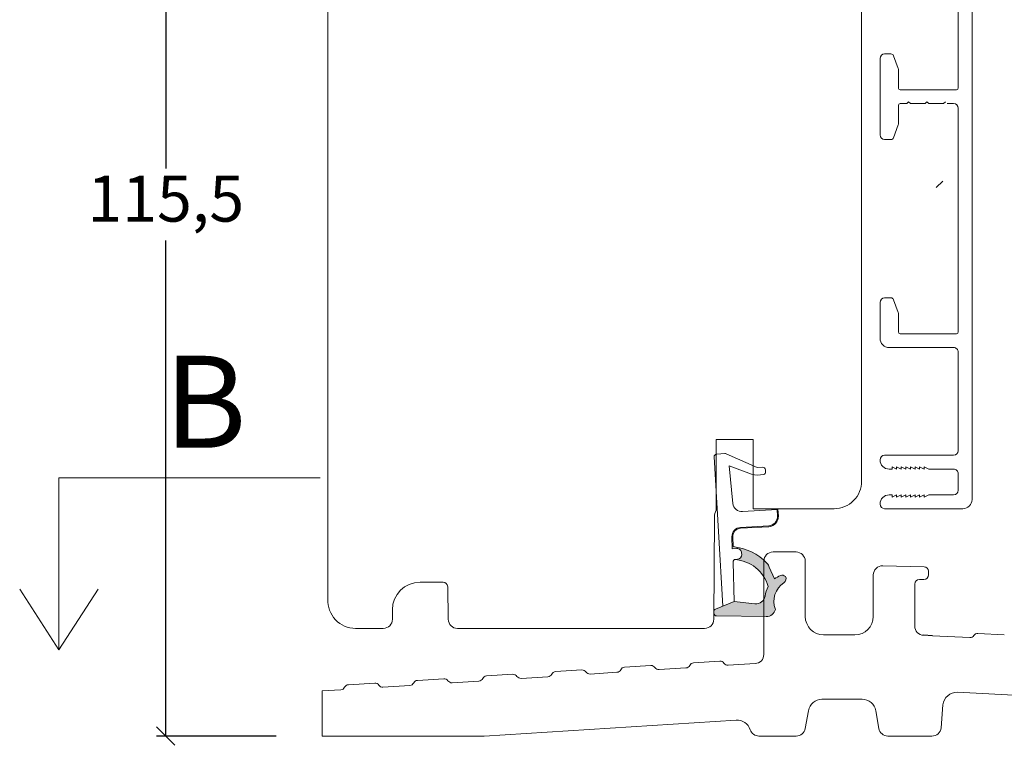
# Model space of a CAD drawing. Units: millimetres. Extents: x -438 to 4269, y 808 to 2155.
# Drawn here: x 366 to 473, y 1658 to 1737 of the extents above; entities that cross this region are included whole.
import ezdxf

# ---------------------------------------------------------------- set-up
doc = ezdxf.new("R2010")
doc.units = ezdxf.units.MM
doc.layers.add('1', color=7, linetype='Continuous')
doc.layers.add('KON', color=7, linetype='Continuous')
doc.styles.get("Standard").update_dxf_attribs({"font": 'txt.shx', "height": 5})
doc.dimstyles.new('ISO-25', dxfattribs={"dimtxt": 2, "dimasz": 2, "dimexe": 1, "dimexo": 5, "dimgap": 1, "dimtad": 1, "dimtih": 1, "dimtoh": 1, "dimdec": 1, "dimtxsty": 'Standard', "dimblk": 'OBLIQUE', "dimcen": 5, "dimclrd": 1, "dimclre": 1, "dimadec": 0, "dimazin": 0, "dimtfac": 1, "dimtdec": 1, "dimtmove": 1, "dimatfit": 3, "dimldrblk": 'OBLIQUE', "dimfxl": 1.25, "dimarcsym": 0})

# ---------------------------------------------------------------- blocks, each defined once
blk = doc.blocks.new('A$Cb9b87cea')
at = {"lineweight": 9}
for q in [(0, 6.584229236532337), (8.519937270852097, 6.584229236532337)]:
    blk.add_line((4.259968635426048, 0), q, dxfattribs=at)
blk.add_lwpolyline([(32.65294561966948, 18.66283828478663), (4.259968635426048, 18.66283828478663), (4.259968635426048, 0)], dxfattribs=at)
blk = doc.blocks.new('A$C0AF047EA')
at = {"lineweight": 9}
h = blk.add_hatch(color=256, dxfattribs=at)
h.set_gradient(color1=(122, 175, 223), color2=(122, 175, 223), name='INVHEMISPHERICAL')
h.paths.add_polyline_path([(11.32859725869093, 17.24996158246449, 0.3937680234751278), (11.04967182598148, 17.54922043799525), (5.665206682138887, 17.92840812418171, 0.3545442253219425), (4.633415944021635, 17.20553591068528, -0.3596101337296012), (3.541968493034801, 14.38049756801183, 0.4060173848986504), (3.344139062169234, 13.71204175395587, 0.2981926167352509), (3.874717253046128, 13.57622434982341, 0.06792987403732788), (4.529008551834522, 13.90418864538697), (5.038814044001811, 12.59803364986192, 0.1274382333149269), (5.26051306901536, 12.14807952640467, 0.1753467174547604), (8.824554967031872, 10.14363280304724), (8.797203638655901, 9.076930996387546, -0.4067249021750503), (7.897499350837279, 8.200000337100846), (4.828597258690479, 8.200000337100391, 0.4142135623728614), (3.72859725869057, 7.100000337100937), (3.728597258690115, 6.400000337101574), (3.828597258690024, 6.400000337101574), (3.828597258690479, 7.100000337100937, -0.4142135623729046), (4.828597258690479, 8.100000337100482), (7.897499350837279, 8.100000337100482, 0.4067249021750809), (8.897170781746809, 9.074367736307977), (8.930200372375111, 10.36252177080632), (8.44285654665373, 10.36252177080632, -0.4217420882414298), (7.943020831199192, 10.87533807120235), (7.947461444951387, 11.0485220075434, -0.4067249021753473), (8.447297160405924, 11.53570570714737), (8.634087029193324, 11.53570570714737, 0.08709322901954752), (8.736250413659945, 11.55363719973411, -0.3174375648775681), (5.275113534703905, 14.67142251527048, 0.1037712740545877), (5.672366918526222, 15.70922953762874, -0.3990020041813256), (6.816966809585665, 16.47441696393571), (9.076967906952177, 16.08645561930143), (11.12858043938786, 16.81167294112765, 0.3178536132064898), (11.32859725869093, 17.09452159956163)])
for p, q in [((8.933918096669913, 11.82563937832856), (9.076967906952177, 16.08645561930143)), ((10.32859725869093, 16.52888969105561), (10.32859725869048, 0.3000003371007551)), ((7.574374228712713, 6.400000337100664), (3.828597258690024, 6.400000337101119)), ((8.764583863092867, 1.365619443181913), (8.573277403082557, 5.446823923399279)), ((4.828597258690479, 2.215975901493039), (4.828597258690479, 2.02067049848938)), ((8.764583863092412, 1.365619443181913), (6.367517525296989, 2.381850050869616)), ((5.734117651287761, 1.720670498489199), (5.128597258690661, 1.720670498489199)), ((5.734117651287761, 1.720670498489199), (8.999800710183536, 0.03347025725088315)), ((10.0285972586903, 3.371005732333288e-07), (9.137502258959103, 3.371005732333288e-07))]:
    blk.add_line(p, q, dxfattribs=at)
blk.add_lwpolyline([(8.634087029193324, 11.53570570714737), (8.447297160405924, 11.53570570714737, 0.4067249021750954), (7.947461444951387, 11.04852200754385), (7.943020831199192, 10.8753380712028, 0.421742088241694), (8.44285654665373, 10.36252177080632), (8.930200372375111, 10.36252177080632), (8.897170781746809, 9.074367736307977, -0.4067249021751017), (7.897499350837279, 8.100000337100482), (4.828597258690479, 8.100000337100482, 0.414213562373095), (3.828597258690479, 7.100000337100482), (3.828597258690024, 6.400000337101574), (3.728597258690115, 6.400000337101574), (3.72859725869057, 7.100000337100482, -0.4142135623730466), (4.828597258690479, 8.200000337100391), (7.897499350837279, 8.200000337100846, 0.4067249021749592), (8.797203638655901, 9.076930996387091), (8.824554967031872, 10.14363280304724, -0.1753467174537356), (5.260513069030821, 12.14807952638648, -0.1274382333209987), (5.038814044001811, 12.59803364986192), (4.529008551834522, 13.90418864538697, -0.06792987403174788), (3.874717253102972, 13.57622434984296, -0.2981926167679792), (3.344139062169234, 13.71204175395587, -0.4060173849038985), (3.541968493042532, 14.38049756801638, 0.3596101337285318), (4.633415944021635, 17.20553591068528, -0.3545442253217905), (5.665206682138432, 17.92840812418171), (11.04967182598148, 17.54922043799525, -0.3937680234751424), (11.32859725869093, 17.24996158246449), (11.32859725869093, 17.09452159956118, -0.3178536132064563), (11.12858043938786, 16.81167294112765), (9.076967906952177, 16.08645561930143), (6.81696680958612, 16.47441696393571, 0.3990020041813872), (5.672366918526222, 15.70922953762874, -0.1037712740545895), (5.275113534703905, 14.67142251527048, 0.3174375648775508), (8.73625041365949, 11.55363719973411)], format="xyb", dxfattribs=at)
for centre, radius, start, end in [((6.018018818725068, 12.80090801778397), 1, 191.7050947919161, 220.7551990323405), ((8.634087029193324, 11.83570570714755), 0.3, 270, 358.0771118665306), ((7.574374228712713, 5.400000337100664), 1, 2.683775159470611, 90), ((5.128597258690661, 2.215975901493039), 0.3, 98.87430827647535, 180), ((5.475669020395344, -0.006898750150867272), 2.549806775046317, 69.5266899599643, 98.87430827650108), ((5.128597258690661, 2.02067049848938), 0.3, 180, 270), ((9.137502258959103, 0.3000003371007551), 0.3, 242.6770689248809, 270), ((10.0285972586903, 0.3000003371007551), 0.3, 270, 0)]:
    blk.add_arc(centre, radius, start, end, dxfattribs=at)
blk = doc.blocks.new('_Oblique')
at = {"color": 0, "lineweight": -2}
blk.add_line((-0.5, -0.5), (0.5, 0.5), dxfattribs=at)
blk = doc.blocks.new('*D1286')
at = {"color": 1, "lineweight": -2, "transparency": 16777216}
for p, q in [((392.0154830469896, 1774.717958054981), (380.6896583768365, 1774.717958054981)), ((381.6896583768365, 1774.717958054981), (381.6896583768365, 1720.902073299917)), ((381.6896583768365, 1659.252855211518), (381.6896583768365, 1713.068739966583)), ((393.6839916867107, 1659.252855211518), (380.6896583768365, 1659.252855211518))]:
    blk.add_line(p, q, dxfattribs=at)
at = {"layer": 'Defpoints', "color": 0, "lineweight": 9, "transparency": 16777216}
for p in [(397.0154830469896, 1774.717958054981), (381.6896583768365, 1659.252855211518), (398.6839916867107, 1659.252855211518)]:
    blk.add_point(p, dxfattribs=at)
at = {"color": 1, "lineweight": -2, "transparency": 16777216, "xscale": 2, "yscale": 2, "zscale": 2}
for p, rotation in [((381.6896583768365, 1774.717958054981), 90), ((381.6896583768365, 1659.252855211518), 270)]:
    blk.add_blockref('_Oblique', p, dxfattribs=dict(at, rotation=rotation))
at = {"color": 0, "lineweight": 9, "transparency": 16777216, "insert": (381.6896583768369, 1716.985406633249), "char_height": 5, "attachment_point": 5}
blk.add_mtext('115,5', dxfattribs=at)
blk = doc.blocks.new('A$Cb84c38d8')
at = {"layer": 'KON'}
h = blk.add_hatch(dxfattribs=at)
h.set_pattern_fill('HONEY', color=256, scale=1.5)
h.set_pattern_definition([(0, (-3.665283133068215, 65.8518898896848), (0.28125, 0.1623797632095823), [0.1875, -0.375]), (120, (-3.665283133068215, 65.8518898896848), (-0.2812499999999999, 0.1623797632095823), [0.1874999999999995, -0.3749999999999989]), (59.99999999999999, (-3.665283133068215, 65.8518898896848), (6.245004513516506e-17, 0.3247595264191645), [-0.375, 0.1875])])
edge = h.paths.add_edge_path()
edge.add_arc((4.211986856192425, 54.04832816527346), 23.72267002431228, 90.34867228018949, 97.72818145361235)
edge.add_arc((1.021914174189305, 77.85552938885508), 0.3000000000000274, 160.0511175823172, 269.9999999999946, ccw=False)
edge.add_line((0.7399149581144684, 77.95788388134793), (0.8919097101836542, 78.55395555072732))
edge.add_arc((1.37640629249313, 78.4304117862946), 0.4999999999999998, 131.907836476685, 165.694766173288, ccw=False)
edge.add_line((1.042439117273034, 78.80252188542568), (2.808053036654428, 80.38715260241838))
edge.add_line((2.808053036654428, 80.38715260241838), (2.808053036656247, 85.7538464101483))
edge.add_line((2.808053036656247, 85.7538464101483), (1.042439117273034, 87.33847712714237))
edge.add_arc((1.37640629249313, 87.7105872262739), 0.4999999999999993, 194.3052338267122, 228.0921635233169, ccw=False)
edge.add_line((0.8919097101836542, 87.58704346184118), (0.7399149581144684, 88.18311513122057))
edge.add_arc((1.021914174189305, 88.28546962371342), 0.3000000000000292, 90, 199.9488824176823, ccw=False)
edge.add_arc((4.455363229463956, 115.5398892731339), 27.17221579209579, 262.7407674570663, 269.1823788091312)
edge.add_arc((4.067623929862066, 87.87044008309726), 0.500000000040778, -36.81864622829869, 90.00000000002183, ccw=False)
edge.add_arc((4.708053036655883, 87.39101275884809), 0.3000000000000969, 143.1813537690581, 179.9999999999525)
edge.add_line((4.408053036655701, 87.39101275884809), (4.408053036655701, 85.74765922995152))
edge.add_line((4.408053036655701, 85.74765922995152), (3.309213124268581, 85.75190843029236))
edge.add_arc((3.308053036656247, 85.4519106733062), 0.2999999999999978, 89.77843903413905, 179.9999999999844)
edge.add_line((3.008053036656065, 85.4519106733062), (3.008053036654246, 80.68908833926184))
edge.add_arc((3.308053036654428, 80.68908833926184), 0.2999999999999954, 179.999999999982, 270.221560965861)
edge.add_line((3.309213124267671, 80.38909058227568), (4.408053036655701, 80.39333978261652))
edge.add_line((4.408053036655701, 80.39333978261698), (4.408053036655701, 78.74998625372041))
edge.add_arc((4.708053036655883, 78.74998625372041), 0.300000000000086, 180.0000000000472, 216.8186462309443)
edge.add_arc((4.067623929862975, 78.27055892947124), 0.5000000000406971, -90.00000000001688, 36.81864622831671, ccw=False)
at = {"lineweight": 9}
for p, q in [((4.408053036655701, 87.62091846440057), (4.408053036655701, 83.12191222752995)), ((4.408053036656611, 85.1204995062842), (4.408053036655701, 81.02049950628384))]:
    blk.add_line(p, q, dxfattribs=at)
at = {"layer": '1', "color": 3, "linetype": 'Continuous', "lineweight": 13}
for p, q in [((9.12255469595948, 87.4976537876314), (5.061543757793061, 87.99628323249635)), ((4.500620302636435, 85.34359478986335), (4.500609086090662, 87.50001015667522)), ((5.75062097311411, 85.92820578585452), (5.75062097311411, 85.14359739060228)), ((6.311553443975072, 86.42447913189972), (8.162503627187107, 86.19721935862572)), ((8.601571444229194, 85.70087631855449), (8.601192418309893, 80.64533821503301)), ((10.00078403151861, 77.20001048448194), (10.00078403151861, 86.50509552471613)), ((5.000620302630068, 84.8435973906021), (5.450620973113928, 84.8435973906021)), ((5.450620973113928, 81.34359774820223), (5.000620305473149, 81.34359774820223)), ((4.50089676575999, 78.09332066397974), (4.500620308055204, 80.84354693299838)), ((5.75062097311411, 80.64595715814312), (5.75062097311411, 81.0435977482025)), ((6.249787688017932, 80.1453757012423), (8.101192419715062, 80.1453757012423)), ((5.75062097311411, 78.44537570124203), (5.75062097311411, 78.29335115310187)), ((8.251023732194426, 78.74537570124221), (6.050620973114064, 78.74537570124221)), ((8.601023731210944, 78.39534946089543), (8.600748833852776, 78.27838147650482)), ((4.800896764210847, 77.79335115310187), (5.25062097311411, 77.79335115310187)), ((7.400899802015374, 75.02098429517218), (7.400899802015374, 76.17903634599134)), ((8.80078403151856, 76.20001048448239), (8.80078403151856, 75.00001015668204)), ((9.30078403151856, 76.70001048448194), (9.500784031518606, 76.70001048448194)), ((9.500784031518606, 74.50001015668204), (9.30078403151856, 74.50001015668204)), ((10.00078403151906, 1.000000447841558), (10.00078403151861, 74.00001015668204)), ((8.500784031518151, 72.9825860564988), (8.500784031518151, 72.50001015668249)), ((8.000784031518378, 72.00001015668249), (1.000784031520652, 72.00001015668022)), ((0.0007840315208795801, 71.00001015667704), (0.0007840315176963486, 67.10001015668058)), ((2.000784031532021, 70.30001015668176), (2.000784031521107, 68.301394702572)), ((2.200784031531839, 70.50001015668067), (8.30078403151856, 70.50001015668067)), ((8.500784031518833, 70.30001015668086), (8.500784031518606, 45.70001015668095)), ((1.982691817756859, 68.19878865957617), (1.47262955629094, 66.79740411368266)), ((0.5007840315176963, 66.60001015668058), (1.190721770054779, 66.60001015668058)), ((0.500006869533081, 49.40001015668076), (1.189944608070164, 49.40001015668076)), ((6.869533535791561e-06, 48.90001015668076), (6.869533535791561e-06, 40.60001015668058)), ((1.471852394306325, 49.20261619967869), (1.981914655768151, 47.80123165379518)), ((2.000006869532172, 47.69862561079799), (2.000006869532854, 45.70001015668049)), ((2.200006869532899, 45.50001015668067), (8.30078403151856, 45.50001015668067)), ((2.900395451148142, 44.00001015668067), (2.200006869532899, 44.00001015668067)), ((3.100395450525923, 44.2000101560584), (2.900395450525252, 44.00001015605767)), ((3.300395450526139, 44.00001015605767), (3.100395450525923, 44.2000101560584)), ((4.900395451148142, 44.00001015668067), (3.300395449903135, 44.00001015668067)), ((5.100395450525866, 44.2000101560584), (4.900395450525252, 44.00001015605767)), ((5.300395450526594, 44.00001015605767), (5.100395450525866, 44.2000101560584)), ((6.900395451147006, 44.00001015668067), (5.30039544990359, 44.00001015668067)), ((7.100395450524729, 44.2000101560584), (6.900395450524115, 44.00001015605767)), ((8.000784031518378, 44.00001015668067), (7.300395449903135, 44.00001015668067)), ((2.000006869532854, 43.80001015668086), (2.000006869532172, 41.80139470256336)), ((8.500784031517924, 19.20001015668095), (8.500784031518378, 43.50001015668067)), ((1.981914655768151, 41.69878865956616), (1.471852394306325, 40.29740411368266)), ((1.189944608070164, 40.10001015668058), (0.500006869533081, 40.10001015668058)), ((0.5007840315176963, 22.90001015668076), (1.190721770054779, 22.90001015668076)), ((1.982691817756859, 21.30123165378563), (1.47262955629094, 22.70261619967869)), ((0.0007840315208795801, 18.50001015668477), (0.0007840315176963486, 22.40001015668076)), ((2.000784031532021, 19.20001015667958), (2.000784031521107, 21.1986256107898)), ((2.200784031531839, 19.00001015668113), (8.30078403151856, 19.00001015668113)), ((8.000784031518378, 17.50001015667931), (1.000784031520652, 17.50001015668158)), ((8.500784031517696, 6.300000447842194), (8.500784031517924, 17.00001015667931)), ((0.5000068695333084, 5.800000447842194), (8.000784031518378, 5.800000447842194)), ((1.000006869533991, 4.300000447842194), (1.302409060817581, 4.30000044784174)), ((1.302409060817581, 4.55000044784174), (1.802409060817581, 4.30000044784174)), ((1.302409060817581, 4.30000044784174), (1.302409060817581, 4.55000044784174)), ((1.802409060817581, 4.550000447842194), (2.302409060817581, 4.30000044784174)), ((1.802409060817581, 4.30000044784174), (1.802409060817581, 4.550000447842194)), ((2.302409060817581, 4.55000044784174), (2.802409060817581, 4.30000044784174)), ((2.302409060817581, 4.30000044784174), (2.302409060817581, 4.55000044784174)), ((2.802409060817581, 4.550000447842194), (3.302409060817581, 4.30000044784174)), ((2.802409060817581, 4.30000044784174), (2.802409060817581, 4.550000447842194)), ((3.302409060817581, 4.55000044784174), (3.802409060817581, 4.300000447842194)), ((3.302409060817581, 4.30000044784174), (3.302409060817581, 4.55000044784174)), ((3.802409060817581, 4.550000447842194), (4.302409060817581, 4.30000044784174)), ((3.802409060817581, 4.300000447842194), (3.802409060817581, 4.550000447842194)), ((4.302409060817581, 4.55000044784174), (4.802409060817581, 4.300000447842194)), ((4.302409060817581, 4.30000044784174), (4.302409060817581, 4.55000044784174)), ((4.802409060817581, 4.550000447842194), (5.302409060817581, 4.300000447842194)), ((4.802409060817581, 4.300000447842194), (4.802409060817581, 4.550000447842194)), ((5.302409060817581, 4.300000447842194), (8.000784031518606, 4.300000447842194)), ((8.500784031518606, 2.000000447842012), (8.500784031518606, 3.800000447842194)), ((1.302409060817581, 1.500000447842012), (1.000006869533536, 1.500000447841558)), ((1.302409060817581, 1.250000447842012), (1.302409060817581, 1.500000447842012)), ((1.802409060817581, 1.500000447842012), (1.302409060817581, 1.250000447842012)), ((1.802409060817581, 1.250000447842012), (1.802409060817581, 1.500000447842012)), ((2.302409060817581, 1.500000447842012), (1.802409060817581, 1.250000447842012)), ((2.302409060817581, 1.250000447842012), (2.302409060817581, 1.500000447842012)), ((2.802409060817581, 1.500000447842012), (2.302409060817581, 1.250000447842012)), ((2.802409060817581, 1.250000447842012), (2.802409060817581, 1.500000447842012)), ((3.302409060817354, 1.500000447842012), (2.802409060817581, 1.250000447842012)), ((3.302409060817354, 1.250000447842012), (3.302409060817354, 1.500000447842012)), ((3.802409060817581, 1.500000447842012), (3.302409060817354, 1.250000447842012)), ((3.802409060817354, 1.250000447842012), (3.802409060817581, 1.500000447842012)), ((4.302409060817581, 1.500000447842012), (3.802409060817354, 1.250000447842012)), ((4.302409060817354, 1.250000447842012), (4.302409060817581, 1.500000447842012)), ((4.802409060817581, 1.500000447842012), (4.302409060817354, 1.250000447842012)), ((4.802409060817354, 1.250000447842012), (4.802409060817581, 1.500000447842012)), ((5.302409060817581, 1.500000447842012), (4.802409060817354, 1.250000447842012)), ((5.302409060817581, 1.500000447842012), (8.000784031518606, 1.500000447842012)), ((0.5000068695335358, 4.478415576159023e-07), (9.000784031518833, 4.478415576159023e-07))]:
    blk.add_line(p, q, dxfattribs=at)
for centre, radius, start, end in [((5.000609086090662, 87.50001015667522), 0.5, 90, 180), ((5.000609086090662, 87.50001015667522), 0.5000000000000763, 82.9999999999944, 90), ((9.000784031517014, 86.50509552471613), 1.000000000001734, 0, 83.0056963130157), ((6.25062097311411, 85.92820578585452), 0.5000000000000288, 83.00025409173854, 180), ((8.101571449081348, 85.70094597663638), 0.5000000000000373, 359.9920177717462, 83.00028789095344), ((5.000620302630068, 85.3435973906021), 0.5000000000004826, 180.0002980227084, 270), ((5.450620973113928, 85.14359739060228), 0.3000000000001819, 270, 0), ((5.000620305473149, 80.84359774820223), 0.499999999999801, 90, 180.0058229934413), ((5.450620973113928, 81.0435977482025), 0.2999999999998977, 0, 90), ((6.250620634215011, 80.645375007442), 0.5000000000007387, 179.9332904285116, 269.9045513525436), ((8.101192419715062, 80.6453757012423), 0.5, 270, 359.995704396831), ((5.25062097311411, 78.29335115310187), 0.5000000000001137, 270, 0), ((6.050620973114064, 78.44537570124203), 0.2999999999998977, 90, 180), ((8.251023732194426, 78.39537570124185), 0.3499999999999985, 359.995704396844, 90), ((8.10074883870493, 78.27845113458716), 0.5000000000000439, 300.000970145505, 359.9920177717462), ((4.800896764210847, 78.0933511531016), 0.3000000000000549, 180.0058229933762, 270), ((9.30078403151856, 76.20001048448194), 1.900000000000022, 120.0009701454788, 180.6325021173049), ((9.500784031518606, 77.20001048448194), 0.5, 270, 0), ((9.30078403151856, 76.20001048448194), 0.5, 90, 179.9999999999609), ((9.30078403151856, 75.00001015668204), 1.899999999999999, 179.3674978826951, 237.2028317041575), ((9.30078403151856, 75.00001015668204), 0.5, 180, 270), ((9.500784031518606, 74.00001015668204), 0.5, 0, 90), ((8.000784031518151, 72.9825860564988), 0.5, 0, 57.20283170415747), ((1.00078403152088, 71.00001015667704), 1.000000000003297, 90, 179.9999999999739), ((8.000784031518151, 72.50001015668249), 0.5, 270, 359.999999999974), ((2.200784031531839, 70.30001015668086), 0.1999999999998749, 90, 179.9999999996873), ((8.30078403151856, 70.30001015668086), 0.2000000000000171, 0, 90), ((1.700784031520925, 68.30139470257336), 0.3000000000000489, 340.0000000000519, 3.256887993818641e-10), ((0.5007840315176963, 67.10001015668058), 0.5, 180, 270), ((1.190721770054779, 66.90001015668076), 0.3000000000001819, 270, 339.9999999999829), ((0.5000068695335358, 48.90001015668076), 0.5, 90, 179.9999999999479), ((1.189944608070164, 49.10001015668058), 0.3000000000003696, 20.00000000005936, 90), ((1.700006869532444, 47.69862561079799), 0.2999999999996987, 0, 19.99999999997588), ((2.200006869532899, 45.70001015668095), 0.1999999999999886, 179.9999999999609, 270), ((8.30078403151856, 45.70001015668095), 0.1999999999999886, 270, 0), ((2.200006869532899, 43.80001015668086), 0.2000000000000171, 90, 179.9999999999609), ((8.000784031518378, 43.50001015668067), 0.5, 0, 90), ((1.700006869532444, 41.80139470256336), 0.2999999999996555, 340.0000000000375, 0), ((0.5000068695335358, 40.60001015668058), 0.5000000000000853, 180, 269.9999999999479), ((1.189944608070164, 40.40001015668076), 0.3000000000001819, 270, 339.9999999999407), ((0.5007840315176963, 22.40001015668076), 0.5, 90, 180), ((1.190721770054779, 22.60001015668058), 0.3000000000001819, 20.00000000001707, 90), ((1.700784031520925, 21.19862561078799), 0.3000000000000596, 3.256887993818641e-10, 20.00000000058582), ((1.00078403152088, 18.50001015668477), 1.000000000003297, 179.9999999999739, 269.9999999999479), ((2.200784031531839, 19.20001015668095), 0.1999999999998749, 179.9999999996873, 269.9999999993747), ((8.30078403151856, 19.20001015668095), 0.2000000000000171, 270, 0), ((8.000784031518151, 17.00001015667931), 0.5, 359.999999999974, 90.00000000005213), ((0.5000068695333084, 5.300000447842194), 0.5, 90, 180), ((8.000784031518833, 6.300000447842194), 0.5, 270, 0), ((1.000006869533991, 5.300000447842194), 1, 180, 270), ((8.000784031518606, 3.800000447842194), 0.5, 0, 90.00000000002606), ((1.000006869533536, 0.5000004478415576), 1, 90, 180), ((8.000784031518606, 2.000000447842012), 0.5, 270, 359.9999999999609), ((0.5000068695335358, 0.5000004478415576), 0.499999999999801, 180, 270), ((9.000784031518833, 1.000000447841558), 1, 270, 0)]:
    blk.add_arc(centre, radius, start, end, dxfattribs=at)
at = {"layer": 'KON'}
for points in [[(4.067623929862066, 77.77055892943031, 0.03221031558350679), (1.021914174188396, 77.5555293888549, -0.5202835986218676), (0.7399149581144684, 77.95788388134793), (0.8919097101836542, 78.55395555072732, -0.1485006732463797), (1.042439117273034, 78.80252188542568), (2.808053036654428, 80.38715260241838), (2.808053036656247, 85.7538464101483), (1.042439117273034, 87.33847712714282, -0.1485006732463869), (0.8919097101836542, 87.58704346184118), (0.7399149581144684, 88.18311513122057, -0.5202835986218949), (1.021914174189305, 88.5854696237136, 0.0281142355558606), (4.067623929862066, 88.37044008313774, -0.6177249872354368), (4.467892121625709, 87.5707980054392, 0.1620481530204214), (4.408053036655701, 87.39101275884809), (4.408053036655701, 85.74765922995152), (3.30921312426949, 85.75190843029236, 0.4153466252536199), (3.008053036656065, 85.4519106733062), (3.008053036654246, 80.68908833926184, 0.41534662525379), (3.309213124267671, 80.38909058227568), (4.408053036655701, 80.39333978261698), (4.408053036655701, 78.74998625372041, 0.1620481530204335), (4.467892121625709, 78.5702010071293, -0.6177249872355122)], [(5.920972356900393, 85.2409921786832, -0.7168358323665419), (6.459097014145527, 85.42346586887402), (7.524664575224278, 84.20389995702612, -0.1649337474761685), (7.689665489237314, 83.71730344985076), (7.689665489237314, 83.07049950628402), (7.689665489237314, 82.42369556271774, -0.1649337474761613), (7.524664575224278, 81.93709905554192), (6.459097014145527, 80.71753314369403, -0.7168358323665418), (5.920972356900393, 80.90000683388485), (5.920972356900393, 81.0204995062843, 0.4142135623732615), (5.720972356901484, 81.22049950628411), (4.608053036656429, 81.22049950628411, 0.4142135623729284), (4.408053036655701, 81.0204995062843), (4.408053036655701, 80.39333978261698), (3.309213124267671, 80.38909058227568, -0.4153466252537526), (3.008053036654246, 80.68908833926184), (3.008053036656065, 85.4519106733062, -0.4153466252535858), (3.30921312426949, 85.75190843029236), (4.408053036655701, 85.74765922995152), (4.408053036656611, 85.1204995062842, 0.4142135623729286), (4.608053036656429, 84.92049950628393), (5.720972356901484, 84.92049950628439, 0.4142135623732615), (5.920972356900393, 85.1204995062842)], [(6.289665489237677, 82.12049950628375), (5.016072139529797, 82.12049950628375, -0.4142135623731075), (4.516072139529797, 82.62049950628375), (4.516072139529797, 83.07049950628402), (4.516072139529797, 83.5204995062843, -0.4142135623731075), (5.016072139529797, 84.0204995062843), (6.289665489237677, 84.0204995062843, -0.4142135623731076), (6.789665489237677, 83.5204995062843), (6.789665489237677, 83.07049950628402), (6.789665489237677, 82.62049950628375, -0.4142135623731075)]]:
    blk.add_lwpolyline(points, format="xyb", close=True, dxfattribs=at)
blk.add_circle((3.517616994785612, 84.54385197692568), 0.2303495386127913, dxfattribs=at)

msp = doc.modelspace()

# ---------------------------------------------------------------- linework, layer by layer
at = {"color": 251, "lineweight": 0}
msp.add_line((465.4141267969992, 1718.827858429689), (466.1212335781859, 1719.534965210875), dxfattribs=at)
at = {"linetype": 'Continuous', "lineweight": 0}
for p, q in [((459.6057020949904, 1677.750668231967), (464.0948468908502, 1677.653184088735)), ((464.5839916867101, 1677.15330193808), (464.5839916867101, 1676.772855211517)), ((464.0839916867101, 1676.272855211517), (463.5839916867101, 1676.272855211517)), ((469.9583259698431, 1670.400380882138), (472.8177898617216, 1670.253490613719)), ((465.0313726430634, 1670.152818518554), (469.0677898617216, 1669.945468318966)), ((427.798287735752, 1665.994266353862), (430.7155740637083, 1666.178904729049)), ((401.548287735752, 1664.833874389993), (404.4024093097116, 1665.014514995939)), ((409.048287735752, 1665.308557934296), (411.9024093097116, 1665.489198540243)), ((412.798287735752, 1665.044899265254), (415.7155740637083, 1665.229537640441)), ((416.548287735752, 1665.7832414786), (419.4024093097116, 1665.963882084547)), ((420.298287735752, 1665.519582809558), (423.2155740637083, 1665.704221184745)), ((398.6839916867104, 1664.151589388733), (400.7155740637083, 1664.280170551834)), ((405.298287735752, 1664.57021572095), (408.2155740637083, 1664.754854096137)), ((479.8498976390886, 1663.383681546783), (467.7264784363545, 1664.006459930485)), ((457.3673803556933, 1663.252855211517), (453.0006030177267, 1663.252855211517)), ((451.5233913882078, 1662.013327478018), (451.1823537699622, 1660.07920703385)), ((459.1856296034587, 1660.07920703385), (458.8445919852113, 1662.013327478018)), ((466.1552330624365, 1662.639168783297), (465.9388325378361, 1660.16569946877)), ((443.6716533231649, 1660.986904451142), (416.3052261493606, 1659.25485209837)), ((416.2420613953639, 1659.252855211517), (398.6839916867104, 1659.252855211517)), ((450.197546016949, 1659.252855211517), (446.1471354271637, 1659.252855211517)), ((464.9426378397441, 1659.252855211517), (460.1704373564701, 1659.252855211517))]:
    msp.add_line(p, q, dxfattribs=at)
msp.add_line((465.0313726430634, 1670.152818518554), (464.0326894688571, 1670.204120736407))
at = {"lineweight": 9}
msp.add_line((398.6839916867104, 1664.151589388733), (398.6839916867104, 1659.252855211517), dxfattribs=at)
msp.add_lwpolyline([(457.3118442705966, 1750.663368812931), (457.3154627022489, 1686.952994649919, -0.4142271759593886), (454.3154627054903, 1683.952855211517), (445.5120341343684, 1683.952855211517), (445.5120341343684, 1691.452855211517), (441.5120341343684, 1691.452855211517), (441.5120341343684, 1683.801186688872, 0.1299946149735993), (441.3120546959965, 1683.060709157264), (441.253866161542, 1671.947619247686, -0.4126808072565281), (440.2538798692933, 1670.952855211517), (413.3906448149012, 1670.952855211517, -0.4091108014277672), (412.3907971197443, 1671.93540280508), (412.3289574149642, 1675.478197119263, 0.4091108014281011), (411.8290335673848, 1675.969470916045), (409.319819860357, 1675.969470916045, 0.414213562373095), (406.319819860357, 1672.969470916045), (406.319819860357, 1671.952855211517, -0.414213562373095), (405.319819860357, 1670.952855211517), (402.3120341343695, 1670.952855211517, -0.4303771847866583), (399.3165489183759, 1674.117379740909), (399.3141097072787, 1746.429729898795)], format="xyb", dxfattribs=at)
at = {"linetype": 'Continuous', "lineweight": 0}
for points in [[(459.6057020949904, 1677.750668231967, 0.4205872864156531), (458.5839916867101, 1676.750903930658), (458.5839916867101, 1672.252855211517, -0.414213562373095), (456.5839916867101, 1670.252855211517), (453.1839916867104, 1670.252855211517, -0.414213562373095), (451.1839916867104, 1672.252855211517), (451.1839916867104, 1678.252855211517, 0.414213562373095), (450.1839916867104, 1679.252855211517), (447.6839916867104, 1679.252855211517, 0.414213562373095), (446.6839916867104, 1678.252855211517), (446.6839916867104, 1668.128273815425, -0.3958195727903857), (445.7471564407072, 1667.130270702277), (442.798287735752, 1666.943633442469, -0.267949192431154), (442.3503485227322, 1667.165783079964, 0.2679491924311539), (441.9024093097125, 1667.387932717458), (439.048287735752, 1667.207292111511, 0.2679491924311421), (438.6319308997302, 1666.930440192432, -0.2679491924311861), (438.2155740637083, 1666.653588273353), (435.298287735752, 1666.468949898166, -0.2679491924308667), (434.8503485227322, 1666.69109953566, 0.2679491924311539), (434.4024093097116, 1666.913249173155), (431.548287735752, 1666.732608567208, 0.2679491924311421), (431.1319308997302, 1666.455756648128, -0.2679491924311861), (430.7155740637083, 1666.178904729049)], [(463.5839916867101, 1676.272855211517, 0.414213562373095), (463.0839916867101, 1675.772855211517), (463.0839916867101, 1671.202803910614)], [(427.3503485227322, 1666.216415991356, 0.2679491924311539), (426.9024093097116, 1666.438565628851), (424.048287735752, 1666.257925022904)]]:
    msp.add_lwpolyline(points, format="xyb", dxfattribs=at)
for centre, radius, start, end in [((464.0839916867101, 1676.772855211517), 0.4999999999999999, 270, 0), ((464.0839916867101, 1677.15330193808), 0.4999999999999715, 0, 88.7559874951218), ((464.0839916867101, 1671.202803910614), 1.000000000000085, 180, 267.0593085312217), ((469.9326748609167, 1669.901039295034), 0.5000000000000199, 87.05930853122176, 147.0593085312242), ((469.0934409706481, 1670.444809906069), 0.5000000000000492, 267.0593085312217, 327.0593085312241), ((424.0798701127499, 1665.75892346633), 0.5000000000001233, 93.62148470411879, 153.621484704123), ((427.7667053587541, 1666.493267910436), 0.5000000000000341, 213.6214847041278, 273.6214847041188), ((404.4339916867104, 1664.515513439365), 0.5000000000000272, 33.62148470411219, 93.62148470411879), ((408.1839916867104, 1665.253855652712), 0.500000000000004, 273.6214847041188, 333.621484704123), ((409.0798701127499, 1664.809556377722), 0.5000000000000485, 93.62148470411879, 153.621484704123), ((411.9339916867104, 1664.990196983669), 0.4999999999999791, 33.62148470411219, 93.62148470411879), ((412.7667053587541, 1665.543900821828), 0.5000000000001074, 213.6214847041122, 273.6214847041188), ((415.6839916867104, 1665.728539197015), 0.5000000000000556, 273.6214847041188, 333.6214847041079), ((416.5798701127499, 1665.284239922026), 0.5000000000001233, 93.62148470411879, 153.621484704123), ((419.4339916867104, 1665.464880527973), 0.4999999999999791, 33.62148470411219, 93.62148470411879), ((420.2667053587541, 1666.018584366132), 0.5000000000000465, 213.6214847041278, 273.6214847041188), ((423.1839916867104, 1666.203222741319), 0.5000000000000391, 273.6214847041188, 333.621484704123), ((400.6839916867104, 1664.779172108408), 0.500000000000004, 273.6214847041188, 333.6214847041319), ((401.5798701127499, 1664.334872833419), 0.5000000000000485, 93.62148470411879, 153.621484704123), ((405.2667053587541, 1665.069217277524), 0.4999999999999781, 213.6214847041122, 273.6214847041188), ((467.6495251095741, 1662.508435169175), 1.500000000000034, 87.05930853122176, 175.0000000000009), ((453.0006030177267, 1661.752855211517), 1.500000000000007, 90, 170.0000000000098), ((457.3673803556933, 1661.752855211517), 1.500000000000006, 9.999999999990248, 90), ((443.7664004541605, 1659.489899781421), 1.500000000000016, 17.76912414493415, 93.62148470411879), ((446.1471354271637, 1660.252855211517), 1.000000000000029, 197.7691241449342, 270), ((450.197546016949, 1660.252855211517), 1.000000000000007, 270, 349.9999999999927), ((460.1704373564701, 1660.252855211517), 0.9999999999999931, 190.0000000000072, 270), ((464.9426378397441, 1660.252855211517), 1.000000000000036, 270, 355.0000000000009), ((416.2420613953639, 1660.252855211522), 1.00000000000503, 270, 273.6214847041188)]:
    msp.add_arc(centre, radius, start, end, dxfattribs=at)

# ---------------------------------------------------------------- block references
at = {"lineweight": 9}
for name, p in [('A$Cb84c38d8', (459.3110602390773, 1683.952854763676)), ('A$Cb9b87cea', (365.8166807269681, 1668.627725106611))]:
    msp.add_blockref(name, p, dxfattribs=at)
at = {"lineweight": 9, "rotation": 183.3262855382343}
msp.add_blockref('A$C0AF047EA', (451.5715187525605, 1690.466533610999), dxfattribs=at)

# ---------------------------------------------------------------- texts
at = {"lineweight": 9, "insert": (381.5084414428056, 1700.564368938082), "char_height": 10, "width": 3.333333333333333, "attachment_point": 1}
msp.add_mtext('B', dxfattribs=at)

# ---------------------------------------------------------------- dimensions: what is measured, and where the dimension line sits
at = {"lineweight": 9}
dim = msp.add_linear_dim(base=(381.6896583768365, 1659.252855211518), p1=(397.0154830469894, 1774.71795805498), p2=(398.6839916867104, 1659.252855211517), angle=90, dimstyle='ISO-25', dxfattribs=at)
dim.commit()
dim.dimension.update_dxf_attribs({"geometry": '*D1286', "text_midpoint": (381.6896583768369, 1716.985406633249)})

doc.saveas('drawing.dxf')
